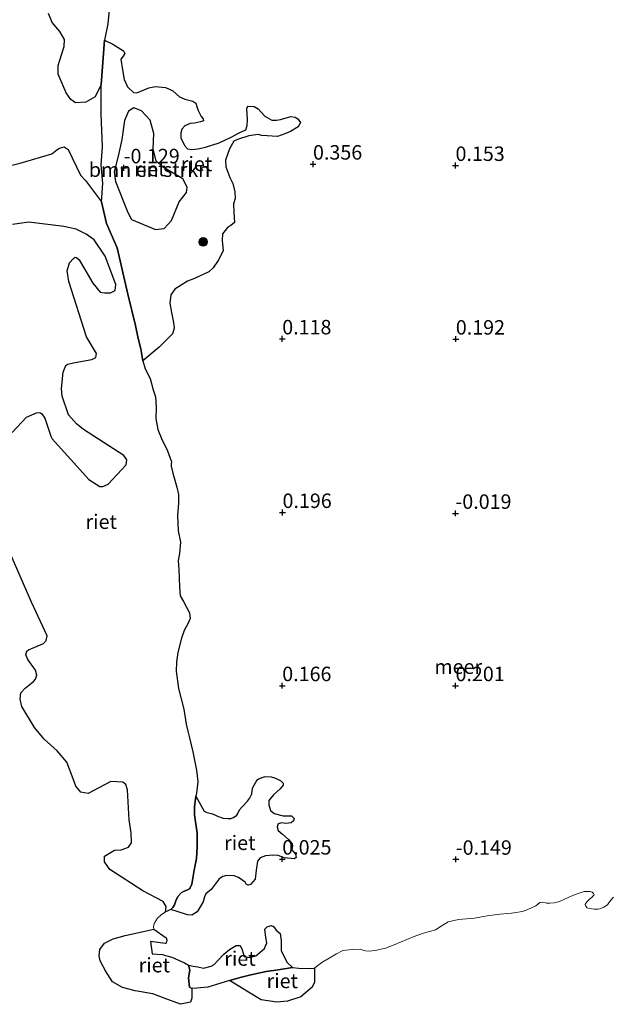
# Model space of a CAD drawing. Units: metres. Extents: x 129994 to 140005, y 481249 to 487500.
# Drawn here: x 131147 to 131249, y 483017 to 483187 of the extents above; entities that cross this region are included whole.
import ezdxf
from ezdxf.enums import TextEntityAlignment as Align

# ---------------------------------------------------------------- set-up
doc = ezdxf.new("R2010")
doc.units = ezdxf.units.M
doc.layers.get('0').update_dxf_attribs({"lineweight": 25})
for name, color, linetype, lineweight in [('B-ME-GR-BOMENSTRUIKEN-GV-B6', 93, 'Continuous', 18), ('B-ME-GR-BOOM-S-B1', 93, 'Continuous', 18), ('B-ME-OB-WATERLIJN-L-B1', 133, 'OB-WATERLIJN', 18), ('B-ME-OG-WATER-GV-B6', 153, 'Continuous', 18)]:
    doc.layers.add(name, color=color, linetype=linetype, lineweight=lineweight)
doc.layers.add('B-ME-GW-HOOGTEPUNT-S-B1', color=10, linetype='Continuous')
doc.layers.add('B-ME-IE-RIET-GV-B6', color=10, linetype='Continuous')
doc.styles.add('NLCS-ISO', font='NLCS-ISO.TTF')
doc.linetypes.add('OB-WATERLIJN', pattern='A,10,[32,NLCS.SHX,S=2,R=0,X=0,Y=0],-12', length=22)

# ---------------------------------------------------------------- blocks, each defined once
blk = doc.blocks.new('hoogtepunt')
for p, q in [((-0.5, 0), (0.5, 0)), ((0, 0.5), (0, -0.5))]:
    blk.add_line(p, q)
blk = doc.blocks.new('boom')
h = blk.add_hatch(color=256)
edge = h.paths.add_edge_path()
edge.add_arc((0, 0), 0.75, 0, 360)
blk.add_circle((0, 0), 0.75)

msp = doc.modelspace()

# ---------------------------------------------------------------- linework, layer by layer
at = {"layer": 'B-ME-GR-BOMENSTRUIKEN-GV-B6'}
for points in [[(131249.7584, 483035.245, -0.25), (131249.0611, 483034.395, -0.25), (131248.6761, 483033.8676, -0.25), (131248.092, 483033.4673, -0.25), (131247.3674, 483033.1953, -0.25), (131247.0168, 483033.1533, -0.25), (131246.4076, 483033.1605, -0.25), (131245.5705, 483033.2648, -0.25), (131245.2008, 483033.3896, -0.25), (131244.9238, 483033.6824, -0.25), (131244.823, 483033.9256, -0.25), (131245.0955, 483034.4282, -0.25), (131245.5997, 483034.8699, -0.25), (131246.0245, 483035.2173, -0.25), (131246.0664, 483035.2678, -0.25), (131246.3718, 483035.5948, -0.25), (131246.3009, 483035.8623, -0.25), (131246.0295, 483036.1033, -0.25), (131245.7247, 483036.2012, -0.25), (131244.6831, 483036.1896, -0.25), (131243.1104, 483035.6714, -0.25), (131241.8744, 483035.1508, -0.25), (131240.365, 483034.4519, -0.25), (131239.4419, 483034.2246, -0.25), (131238.7251, 483034.1844, -0.25), (131238.3921, 483034.1699, -0.25), (131238.1409, 483034.1852, -0.25), (131237.9685, 483034.218, -0.25), (131237.4689, 483034.3436, -0.25), (131236.9858, 483034.3137, -0.25), (131236.2665, 483033.7243, -0.25), (131234.8947, 483033.0971, -0.25), (131234.0066, 483032.7491, -0.25), (131232.0591, 483032.452, -0.25), (131230.1094, 483032.265, -0.25), (131227.8721, 483031.9777, -0.25), (131225.6761, 483031.6037, -0.25), (131222.8891, 483031.3351, -0.25), (131221.1086, 483030.9495, -0.25), (131219.8899, 483030.2234, -0.25), (131218.9463, 483029.5874, -0.25), (131216.8538, 483028.9781, -0.25), (131215.0542, 483028.345, -0.25), (131213.9625, 483027.9123, -0.25), (131211.7501, 483026.9447, -0.25), (131210.2755, 483026.3759, -0.25), (131208.7848, 483026.0469, -0.25), (131207.4678, 483025.8668, -0.25), (131206.8227, 483025.9162, -0.25), (131206.4323, 483026.0143, -0.25), (131205.9336, 483026.2361, -0.25), (131204.491, 483026.1905, -0.25), (131202.9021, 483025.9726, -0.25), (131201.7727, 483025.4431, -0.25), (131200.4891, 483024.6436, -0.25), (131199.4316, 483024.0563, -0.25), (131198.5943, 483023.4733, -0.25), (131197.9852, 483022.9596, -0.25), (131197.2743, 483022.8666, -0.25), (131195.2773, 483022.9571, -0.25), (131194.1622, 483023.0645, -0.25), (131193.191, 483023.9946, 0.101), (131192.22, 483025.9967, 0.5008), (131192.172, 483027.7254, 0.6607), (131192.0045, 483028.9416, 0.7806), (131191.3535, 483029.5296, 0.6207), (131190.8822, 483030.1249, 0.529), (131190.4602, 483030.3438, 0.5056), (131189.7767, 483030.1102, 0.5056), (131189.34, 483029.6832, 0.5056), (131189.5597, 483028.2198, 0.3652), (131189.7213, 483027.3158, 0.3886), (131189.3293, 483026.3265, 0.2716), (131188.509, 483025.6183, 0.2014), (131187.8053, 483025.0555, 0.1312), (131186.6905, 483024.7916, 0.1312), (131185.7787, 483024.925, 0.2248), (131185.4207, 483026.0828, 0.2716), (131185.0954, 483026.8312, 0.2014), (131184.3792, 483026.8447, 0.1546), (131183.2237, 483026.1836, 0.1312), (131182.2824, 483025.3501, 0.1546), (131181.2103, 483024.2411, 0.1546), (131180.5861, 483023.5402, -0.0092), (131180.0597, 483023.2985, 0.0376), (131178.723, 483022.951, 0.178), (131177.7426, 483023.14, 0.178), (131176.9681, 483023.2572, 0.023), (131176.1437, 483023.4256, -0.25), (131175.4471, 483023.8815, -0.25), (131173.2758, 483024.8197, -0.25), (131172.1453, 483025.14, -0.25), (131171.6567, 483025.2731, -0.25), (131169.8653, 483025.4139, -0.25), (131169.5438, 483027.5448, -0.25), (131172.1103, 483027.2038, -0.25), (131172.2841, 483027.2676, -0.25), (131172.4105, 483027.787, -0.25), (131172.2819, 483028.1992, -0.25), (131170.1601, 483029.6793, -0.25), (131170.0775, 483030.0885, -0.25), (131170.1918, 483030.6636, -0.25), (131170.7988, 483031.592, -0.25), (131171.4132, 483032.1595, -0.25), (131172.1838, 483032.6639, -0.25), (131173.0678, 483033.0635, -0.25), (131174.3516, 483032.698, -0.0647), (131175.9809, 483032.1459, -0.0647), (131176.7575, 483032.0916, -0.1096), (131177.6673, 483032.6687, -0.1096), (131178.7119, 483034.3985, -0.0423), (131178.9122, 483035.2813, -0.0423), (131179.1503, 483035.773, -0.0199), (131180.0968, 483036.5543, -0.0199), (131181.4388, 483038.4098, 0.0474), (131182.1133, 483038.7935, 0.0922), (131182.713, 483038.9918, 0.1595), (131184.054, 483038.9251, 0.2941), (131184.7893, 483038.625, 0.2941), (131185.985, 483037.7957, 0.3165), (131186.145, 483037.4651, 0.3165), (131186.4757, 483037.3138, 0.3165), (131186.8915, 483037.4246, 0.3165), (131187.6772, 483038.3537, 0.3165), (131187.8796, 483039.8798, 0.3165), (131188.1258, 483041.4223, 0.3165), (131188.5681, 483042.0329, 0.2492), (131189.4633, 483042.397, 0.2044), (131190.734, 483042.4977, 0.1147), (131191.7042, 483042.4247, 0.1147), (131192.7275, 483042.0452, 0.025), (131194.5256, 483041.8682, 0.0698), (131194.7668, 483042.0967, 0.1595), (131194.6703, 483042.6644, 0.1595), (131194.023, 483043.4304, 0.2492), (131194.1644, 483044.1176, 0.1819), (131194.1208, 483044.4736, 0.1819), (131193.4732, 483045.1785, 0.1819), (131192.4264, 483046.1011, 0.2044), (131191.6733, 483046.7628, 0.2941), (131191.5138, 483047.371, 0.2941), (131191.7033, 483047.8995, 0.2716), (131192.2499, 483048.0929, 0.2716), (131193.0009, 483047.9384, 0.2044), (131193.9482, 483048.0634, 0.1595), (131194.31, 483048.4535, 0.1595), (131194.4242, 483048.8303, 0.1595), (131194.0102, 483049.3018, 0.2492), (131192.5305, 483049.291, 0.2941), (131191.0037, 483049.6827, 0.1595), (131190.3259, 483050.1848, 0.1371), (131190.0598, 483051.1894, 0.1371), (131190.0896, 483051.9538, 0.1371), (131190.8656, 483052.9281, 0.1371), (131192.0242, 483053.979, 0.2044), (131192.5662, 483054.5978, 0.2044), (131192.5253, 483054.9408, 0.2044), (131192.1591, 483055.3483, 0.2044), (131191.2178, 483055.7863, 0.2044), (131190.4876, 483056.0104, 0.3018), (131189.4298, 483056.0902, 0.2521), (131188.2882, 483055.6816, 0.2356), (131188.0606, 483055.532, 0.1858), (131187.596, 483054.7256, 0.1693), (131187.2274, 483054.0751, 0.1858), (131187.1388, 483053.0804, 0.2024), (131186.7013, 483052.3098, 0.219), (131186.3754, 483051.8537, 0.2853), (131185.4679, 483050.8758, 0.2853), (131185.0058, 483050.31, 0.2853), (131184.7153, 483049.6915, 0.2853), (131184.5005, 483049.4146, 0.2853), (131183.9611, 483048.9971, 0.2853), (131183.4642, 483048.8439, 0.2853), (131183.04, 483048.8165, 0.3018), (131182.0717, 483048.8758, 0.1858), (131181.6707, 483049.0636, 0.2521), (131181.3016, 483049.1734, 0.2853), (131180.816, 483049.4278, 0.3184), (131180.1132, 483049.715, 0.335), (131179.3499, 483049.8439, 0.2521), (131178.8686, 483050.1243, 0.2687), (131177.4264, 483052.6864, -0.25), (131177.5252, 483053.2168, -0.25), (131177.7754, 483055.2424, -0.25), (131177.5197, 483057.2006, -0.25), (131176.9246, 483060.3647, -0.25), (131176.3337, 483062.8045, -0.25), (131176.0238, 483063.9146, -0.25), (131175.7704, 483065.1565, -0.25), (131175.37, 483067.7401, -0.25), (131174.4277, 483071.3236, -0.25), (131174.0119, 483074.3306, -0.25), (131174.0695, 483075.9474, -0.25), (131174.3042, 483077.5344, -0.25), (131174.9336, 483080.0522, -0.25), (131175.4221, 483081.3361, -0.25), (131176.1085, 483082.6119, -0.25), (131176.4331, 483083.4334, -0.25), (131176.3425, 483084.4377, -0.25), (131175.2763, 483086.3559, -0.25), (131174.7046, 483087.3748, -0.25), (131174.5954, 483088.8955, -0.25), (131174.4556, 483091.9284, -0.25), (131174.3899, 483093.4842, -0.25), (131174.5985, 483094.6816, -0.25), (131174.7651, 483096.6207, -0.25), (131174.3603, 483098.5976, -0.25), (131174.2415, 483101.2596, -0.25), (131174.4144, 483103.4049, -0.25), (131174.4433, 483104.8789, -0.25), (131174.1241, 483106.1491, -0.25), (131173.4535, 483108.563, -0.25), (131173.1775, 483109.7914, -0.25), (131173.1377, 483110.2094, -0.25), (131173.2332, 483110.5545, -0.25), (131172.5305, 483112.4494, -0.25), (131171.4725, 483114.5656, -0.25), (131170.8553, 483116.1464, -0.25), (131170.47, 483118.0336, -0.25), (131170.5742, 483119.9848, -0.25), (131170.4443, 483121.757, -0.25), (131170.0355, 483123.0076, -0.25), (131169.5121, 483124.9416, -0.25), (131168.6727, 483126.602, -0.25), (131168.2681, 483127.9901, -0.25), (131171.0729, 483130.3547, -0.0521), (131173.4024, 483132.689, -0.0267), (131173.691, 483133.6519, -0.0267), (131173.569, 483134.6221, -0.0267), (131173.1886, 483136.3659, -0.0267), (131172.894, 483138.0019, 0.0074), (131173.0846, 483139.4264, 0.0074), (131173.7629, 483140.4301, -0.0267), (131175.9757, 483141.8117, -0.0267), (131177.2074, 483142.2827, -0.0267), (131179.6505, 483143.4196, 0.0074), (131180.4349, 483144.1208, 0.0415), (131181.2935, 483145.3619, 0.0415), (131182.1387, 483147.0616, 0.0756), (131181.9997, 483148.8041, 0.0756), (131182.0423, 483149.9874, 0.0756), (131182.9866, 483151.1209, 0.0756), (131183.5081, 483151.4308, 0.1098), (131184.1216, 483151.9489, 0.1439), (131183.9805, 483153.7014, 0.178), (131183.9492, 483155.1837, 0.2463), (131184.2441, 483156.1165, 0.2121), (131184.1726, 483157.2442, 0.2121), (131183.8482, 483158.6748, 0.2121), (131183.3209, 483159.7268, 0.2121), (131182.6398, 483161.5535, 0.178), (131182.5534, 483162.7514, 0.178), (131183.2494, 483164.6606, 0.1439), (131184.0165, 483165.9871, 0.178), (131184.6604, 483166.3125, 0.178), (131186.6124, 483166.9468, 0.1098), (131188.2053, 483167.1484, 0.1098), (131188.8691, 483166.9851, 0.1098), (131191.5465, 483166.8192, 0.1098), (131192.8247, 483167.2686, 0.1098), (131193.7892, 483167.7143, 0.1439), (131195.1318, 483168.5024, 0.1439), (131195.5459, 483169.2194, 0.1439), (131195.1038, 483169.8701, 0.1439), (131194.6195, 483170.1762, 0.1098), (131193.8475, 483170.306, 0.1098), (131192.4927, 483169.8718, 0.1439), (131192.1035, 483169.7788, 0.2121), (131191.4112, 483169.6319, 0.3145), (131190.5744, 483169.6222, 0.451), (131189.3652, 483170.3303, 0.4169), (131188.2259, 483171.5984, 0.2121), (131187.5269, 483172.0268, 0.2121), (131186.4503, 483172.0606, 0.1098), (131186.2317, 483171.6577, 0.1098), (131186.3582, 483169.7762, 0.1098), (131186.3345, 483168.7017, 0.1439), (131186.0651, 483167.9945, 0.1439), (131184.9471, 483167.4323, 0.1439), (131183.5674, 483166.7202, 0.1439), (131181.471, 483165.7386, 0.0006), (131179.0865, 483164.9979, 0.0279), (131177.7689, 483164.6848, 0.0279), (131176.729, 483164.5649, 0.0279), (131176.0066, 483164.6885, 0.0279), (131175.4639, 483165.2695, 0.0552), (131174.8111, 483166.6073, 0.0552), (131174.8254, 483167.4492, 0.0552), (131175.0141, 483168.1016, 0.0552), (131175.5208, 483168.6788, 0.0552), (131176.4609, 483169.0711, 0.0552), (131177.2084, 483169.1458, 0.0552), (131178.2198, 483169.3604, 0.0552), (131178.7583, 483169.5501, -0.054), (131178.6724, 483169.8758, -0.054), (131178.3294, 483170.3064, -0.054), (131177.8043, 483171.3189, -0.0267), (131177.6177, 483172.0007, -0.1086), (131177.4228, 483172.5634, -0.1086), (131176.9215, 483172.91, -0.0813), (131175.5285, 483173.2687, -0.0813), (131174.5803, 483173.7051, 0.0825), (131173.4385, 483174.7378, 0.0006), (131172.9851, 483174.9772, 0.0006), (131172.1606, 483175.3055, 0.0006), (131170.4669, 483175.4998, 0.0006), (131169.2582, 483175.2267, -0.0267), (131167.9177, 483174.6655, 0.0552), (131167.1922, 483174.369, 0.1098), (131166.6313, 483174.4429, 0.1098), (131165.5627, 483175.4073, 0.1371), (131164.9974, 483176.6882, 0.1371), (131164.7286, 483178.3507, 0.1371), (131164.4269, 483180.2076, 0.0825), (131164.8458, 483180.7243, 0.0552), (131165.1155, 483181.1925, 0.0552), (131164.8917, 483181.6148, 0.0552), (131163.0652, 483182.7825, 0.2122), (131161.6202, 483183.5118, -0.25), (131162.1948, 483186.3191, -0.25), (131162.4246, 483188.6955, -0.25)], [(131174.5482, 483155.5, -0.129), (131173.1984, 483152.2606, -0.129), (131171.9138, 483150.8976, -0.129), (131170.4669, 483150.7084, -0.129), (131166.2608, 483152.4865, -0.129), (131165.6227, 483153.6832, -0.129), (131163.5405, 483159.0593, -0.129), (131163.2595, 483160.7345, -0.129), (131163.9583, 483163.3982, -0.129), (131164.5815, 483166.3309, -0.129), (131165.0666, 483169.5937, -0.129), (131165.7467, 483171.2064, -0.129), (131166.661, 483171.803, -0.129), (131168.031, 483171.2449, -0.129), (131169.5271, 483169.6539, -0.129), (131170.1743, 483167.3625, -0.129), (131170.054, 483164.6294, -0.129), (131170.5718, 483162.6265, -0.129), (131171.6613, 483161.5504, -0.129), (131175.1553, 483159.4787, -0.129), (131175.9123, 483158.0718, -0.129), (131175.8341, 483157.1258, -0.129), (131174.5482, 483155.5, -0.129)]]:
    msp.add_polyline3d(points, dxfattribs=at)
at = {"layer": 'B-ME-IE-RIET-GV-B6'}
for points in [[(131162.4246, 483188.6955, -0.25), (131162.1948, 483186.3191, -0.25), (131161.6202, 483183.5118, -0.25), (131161.0539, 483175.8054, -0.25)], [(131161.0539, 483175.8054, -0.25), (131159.9705, 483173.6952, -0.25), (131158.349, 483172.7684, -0.25), (131156.5944, 483172.6286, -0.25), (131155.7578, 483173.2498, -0.25), (131154.9587, 483174.4019, -0.25), (131153.609, 483177.6144, -0.25), (131153.5991, 483179.1327, -0.25), (131154.1346, 483180.9463, -0.25), (131154.6502, 483182.3722, -0.25), (131154.6579, 483183.6009, -0.25), (131153.8521, 483184.9894, -0.25), (131152.5611, 483186.5561, -0.25), (131151.9154, 483188.0935, -0.25)], [(131168.2681, 483127.9901, -0.25), (131167.8827, 483130.0736, -0.25), (131167.4266, 483131.8942, -0.25), (131166.9551, 483134.1382, -0.25), (131165.6743, 483139.5508, -0.25), (131163.773, 483147.5759, -0.25), (131161.961, 483151.786, -0.25), (131161.0605, 483155.527, -0.25), (131161.3065, 483158.6991, -0.25), (131161.0474, 483161.9351, -0.25), (131161.2406, 483165.0533, -0.25), (131161.0391, 483170.7377, -0.25), (131161.0539, 483175.8054, -0.25), (131161.6202, 483183.5118, -0.25), (131163.0652, 483182.7825, 0.2122), (131164.8917, 483181.6148, 0.0552), (131165.1155, 483181.1925, 0.0552), (131164.8458, 483180.7243, 0.0552), (131164.4269, 483180.2076, 0.0825), (131164.7286, 483178.3507, 0.1371), (131164.9974, 483176.6882, 0.1371), (131165.5627, 483175.4073, 0.1371), (131166.6313, 483174.4429, 0.1098), (131167.1922, 483174.369, 0.1098), (131167.9177, 483174.6655, 0.0552), (131169.2582, 483175.2267, -0.0267), (131170.4669, 483175.4998, 0.0006), (131172.1606, 483175.3055, 0.0006), (131172.9851, 483174.9772, 0.0006), (131173.4385, 483174.7378, 0.0006), (131174.5803, 483173.7051, 0.0825), (131175.5285, 483173.2687, -0.0813), (131176.9215, 483172.91, -0.0813), (131177.4228, 483172.5634, -0.1086), (131177.6177, 483172.0007, -0.1086), (131177.8043, 483171.3189, -0.0267), (131178.3294, 483170.3064, -0.054), (131178.6724, 483169.8758, -0.054), (131178.7583, 483169.5501, -0.054), (131178.2198, 483169.3604, 0.0552), (131177.2084, 483169.1458, 0.0552), (131176.4609, 483169.0711, 0.0552), (131175.5208, 483168.6788, 0.0552), (131175.0141, 483168.1016, 0.0552), (131174.8254, 483167.4492, 0.0552), (131174.8111, 483166.6073, 0.0552), (131175.4639, 483165.2695, 0.0552), (131176.0066, 483164.6885, 0.0279), (131176.729, 483164.5649, 0.0279), (131177.7689, 483164.6848, 0.0279), (131179.0865, 483164.9979, 0.0279), (131181.471, 483165.7386, 0.0006), (131183.5674, 483166.7202, 0.1439), (131184.9471, 483167.4323, 0.1439), (131186.0651, 483167.9945, 0.1439), (131186.3345, 483168.7017, 0.1439), (131186.3582, 483169.7762, 0.1098), (131186.2317, 483171.6577, 0.1098), (131186.4503, 483172.0606, 0.1098), (131187.5269, 483172.0268, 0.2121), (131188.2259, 483171.5984, 0.2121), (131189.3652, 483170.3303, 0.4169), (131190.5744, 483169.6222, 0.451), (131191.4112, 483169.6319, 0.3145), (131192.1035, 483169.7788, 0.2121), (131192.4927, 483169.8718, 0.1439), (131193.8475, 483170.306, 0.1098), (131194.6195, 483170.1762, 0.1098), (131195.1038, 483169.8701, 0.1439), (131195.5459, 483169.2194, 0.1439), (131195.1318, 483168.5024, 0.1439), (131193.7892, 483167.7143, 0.1439), (131192.8247, 483167.2686, 0.1098), (131191.5465, 483166.8192, 0.1098), (131188.8691, 483166.9851, 0.1098), (131188.2053, 483167.1484, 0.1098), (131186.6124, 483166.9468, 0.1098), (131184.6604, 483166.3125, 0.178), (131184.0165, 483165.9871, 0.178), (131183.2494, 483164.6606, 0.1439), (131182.5534, 483162.7514, 0.178), (131182.6398, 483161.5535, 0.178), (131183.3209, 483159.7268, 0.2121), (131183.8482, 483158.6748, 0.2121), (131184.1726, 483157.2442, 0.2121), (131184.2441, 483156.1165, 0.2121), (131183.9492, 483155.1837, 0.2463), (131183.9805, 483153.7014, 0.178), (131184.1216, 483151.9489, 0.1439), (131183.5081, 483151.4308, 0.1098), (131182.9866, 483151.1209, 0.0756), (131182.0423, 483149.9874, 0.0756), (131181.9997, 483148.8041, 0.0756), (131182.1387, 483147.0616, 0.0756), (131181.2935, 483145.3619, 0.0415), (131180.4349, 483144.1208, 0.0415), (131179.6505, 483143.4196, 0.0074), (131177.2074, 483142.2827, -0.0267), (131175.9757, 483141.8117, -0.0267), (131173.7629, 483140.4301, -0.0267), (131173.0846, 483139.4264, 0.0074), (131172.894, 483138.0019, 0.0074), (131173.1886, 483136.3659, -0.0267), (131173.569, 483134.6221, -0.0267), (131173.691, 483133.6519, -0.0267), (131173.4024, 483132.689, -0.0267), (131171.0729, 483130.3547, -0.0521), (131168.2681, 483127.9901, -0.25)], [(131175.9123, 483158.0718, -0.129), (131175.1553, 483159.4787, -0.129), (131171.6613, 483161.5504, -0.129), (131170.5718, 483162.6265, -0.129), (131170.054, 483164.6294, -0.129), (131170.1743, 483167.3625, -0.129), (131169.5271, 483169.6539, -0.129), (131168.031, 483171.2449, -0.129), (131166.661, 483171.803, -0.129), (131165.7467, 483171.2064, -0.129), (131165.0666, 483169.5937, -0.129), (131164.5815, 483166.3309, -0.129), (131163.9583, 483163.3982, -0.129), (131163.2595, 483160.7345, -0.129), (131163.5405, 483159.0593, -0.129), (131165.6227, 483153.6832, -0.129), (131166.2608, 483152.4865, -0.129), (131170.4669, 483150.7084, -0.129), (131171.9138, 483150.8976, -0.129), (131173.1984, 483152.2606, -0.129), (131174.5482, 483155.5, -0.129), (131175.8341, 483157.1258, -0.129), (131175.9123, 483158.0718, -0.129)], [(131144.8939, 483161.6866, -0.25), (131146.995, 483162.2059, -0.25), (131152.5019, 483163.8271, -0.25), (131153.367, 483164.4892, -0.25), (131153.8445, 483164.8197, -0.25), (131154.6105, 483165.038, -0.25), (131155.3289, 483164.5765, -0.25), (131157.4534, 483160.1164, -0.25), (131158.337, 483159.2274, -0.25), (131161.0605, 483155.527, -0.25), (131161.961, 483151.786, -0.25), (131163.773, 483147.5759, -0.25), (131165.6743, 483139.5508, -0.25), (131166.9551, 483134.1382, -0.25), (131167.4266, 483131.8942, -0.25), (131167.8827, 483130.0736, -0.25), (131168.2681, 483127.9901, -0.25)], [(131145.6472, 483115.6181, -0.25), (131148.1132, 483118.2455, -0.25), (131149.8628, 483119.0075, -0.25), (131150.4186, 483119.0564, -0.25), (131150.7658, 483118.8334, -0.25), (131151.2538, 483118.1055, -0.25), (131152.3429, 483114.9956, -0.25), (131152.5722, 483114.51, -0.25), (131158.9172, 483107.4569, -0.25), (131160.8102, 483106.2831, -0.25), (131161.3241, 483106.2405, -0.25), (131162.2645, 483106.6513, -0.25), (131165.348, 483109.9899, -0.25), (131165.4807, 483110.8942, -0.25), (131164.9448, 483111.6529, -0.25), (131157.9568, 483116.1251, -0.25), (131156.7384, 483117.0854, -0.25), (131155.3656, 483118.6608, -0.25), (131154.2641, 483121.9225, -0.25), (131154.1594, 483123.2076, -0.25), (131154.4389, 483126.0388, -0.25), (131154.9123, 483127.2232, -0.25), (131155.1757, 483127.4134, -0.25), (131156.5065, 483127.734, -0.25), (131159.4306, 483128.2574, -0.25), (131160.1273, 483128.6047, -0.25), (131160.1947, 483129.2888, -0.25), (131158.476, 483132.1689, -0.25), (131155.4063, 483141.727, -0.25), (131155.1317, 483143.6033, -0.25), (131155.5609, 483144.9429, -0.25), (131156.2267, 483145.716, -0.25), (131156.5029, 483145.9615, -0.25), (131156.7406, 483145.9103, -0.25), (131157.2114, 483145.4979, -0.25), (131159.5615, 483141.4679, -0.25), (131160.8809, 483139.9015, -0.25), (131161.6355, 483139.7465, -0.25), (131162.6278, 483139.7772, -0.25), (131163.4614, 483140.2058, -0.25), (131163.588, 483141.2324, -0.25), (131161.7131, 483146.1073, -0.25), (131159.8435, 483148.9236, -0.25), (131158.4528, 483149.9185, -0.25), (131156.7309, 483150.7794, -0.25), (131154.5795, 483151.2481, -0.25), (131148.5173, 483151.988, -0.25), (131145.6954, 483151.6104, -0.25)], [(131168.2681, 483127.9901, -0.25), (131168.6727, 483126.602, -0.25), (131169.5121, 483124.9416, -0.25), (131170.0355, 483123.0076, -0.25), (131170.4443, 483121.757, -0.25), (131170.5742, 483119.9848, -0.25), (131170.47, 483118.0336, -0.25), (131170.8553, 483116.1464, -0.25), (131171.4725, 483114.5656, -0.25), (131172.5305, 483112.4494, -0.25), (131173.2332, 483110.5545, -0.25), (131173.1377, 483110.2094, -0.25), (131173.1775, 483109.7914, -0.25), (131173.4535, 483108.563, -0.25), (131174.1241, 483106.1491, -0.25), (131174.4433, 483104.8789, -0.25), (131174.4144, 483103.4049, -0.25), (131174.2415, 483101.2596, -0.25), (131174.3603, 483098.5976, -0.25), (131174.7651, 483096.6207, -0.25), (131174.5985, 483094.6816, -0.25), (131174.3899, 483093.4842, -0.25), (131174.4556, 483091.9284, -0.25), (131174.5954, 483088.8955, -0.25), (131174.7046, 483087.3748, -0.25), (131175.2763, 483086.3559, -0.25), (131176.3425, 483084.4377, -0.25), (131176.4331, 483083.4334, -0.25), (131176.1085, 483082.6119, -0.25), (131175.4221, 483081.3361, -0.25), (131174.9336, 483080.0522, -0.25), (131174.3042, 483077.5344, -0.25), (131174.0695, 483075.9474, -0.25), (131174.0119, 483074.3306, -0.25), (131174.4277, 483071.3236, -0.25), (131175.37, 483067.7401, -0.25), (131175.7704, 483065.1565, -0.25), (131176.0238, 483063.9146, -0.25), (131176.3337, 483062.8045, -0.25), (131176.9246, 483060.3647, -0.25), (131177.5197, 483057.2006, -0.25), (131177.7754, 483055.2424, -0.25), (131177.5252, 483053.2168, -0.25), (131177.4264, 483052.6864, -0.25), (131177.183, 483050.8299, -0.25), (131177.1998, 483049.4597, -0.25), (131177.6464, 483046.2717, -0.25), (131177.6535, 483043.9267, -0.25), (131177.513, 483041.9029, -0.25), (131177.1388, 483039.9053, -0.25), (131176.7152, 483037.4503, -0.25), (131176.4636, 483036.8518, -0.25), (131176.3043, 483036.6617, -0.25), (131175.9846, 483036.495, -0.25), (131175.3069, 483036.218, -0.25), (131174.9026, 483035.994, -0.25), (131174.2968, 483035.3572, -0.25), (131173.9375, 483034.5993, -0.25), (131173.7224, 483033.8922, -0.25), (131173.4439, 483033.4173, -0.25), (131173.0678, 483033.0635, -0.25), (131172.1838, 483032.6639, -0.25), (131172.2763, 483033.6109, -0.25), (131171.7429, 483034.4525, -0.25), (131168.2233, 483036.3329, -0.25), (131162.5382, 483039.9767, -0.25), (131161.6327, 483041.3449, -0.25), (131161.5965, 483042.3153, -0.25), (131163.3648, 483043.3698, -0.25), (131164.5153, 483043.3834, -0.25), (131165.7759, 483043.8844, -0.25), (131166.2691, 483044.5994, -0.25), (131166.2134, 483046.3689, -0.25), (131165.8856, 483048.5838, -0.25), (131165.5642, 483053.7969, -0.25), (131165.2779, 483054.7336, -0.25), (131164.7686, 483055.0861, -0.25), (131162.704, 483055.203, -0.25), (131160.642, 483054.1259, -0.25), (131158.7889, 483053.1766, -0.25), (131157.5063, 483053.3917, -0.25), (131156.6398, 483054.4388, -0.25), (131156.2063, 483055.673, -0.25), (131155.1088, 483058.5853, -0.25), (131153.434, 483060.507, -0.25), (131151.1649, 483062.5567, -0.25), (131149.4589, 483064.5745, -0.25), (131147.3167, 483068.2172, -0.25), (131146.9991, 483069.4868, -0.25), (131147.1381, 483070.5984, -0.25), (131147.8967, 483071.3712, -0.25), (131149.3195, 483072.5461, -0.25), (131149.688, 483072.9352, -0.25), (131149.8874, 483073.6274, -0.25), (131149.6836, 483074.4687, -0.25), (131148.3556, 483076.3114, -0.25), (131147.9945, 483077.1184, -0.25), (131148.1337, 483077.7564, -0.25), (131148.4393, 483078.0083, -0.25), (131151.0417, 483079.1104, -0.25), (131151.5011, 483079.6018, -0.25), (131151.6565, 483080.4492, -0.25), (131148.9604, 483086.2575, -0.25), (131145.2121, 483094.8646, -0.25)], [(131173.0678, 483033.0635, -0.25), (131173.4439, 483033.4173, -0.25), (131173.7224, 483033.8922, -0.25), (131173.9375, 483034.5993, -0.25), (131174.2968, 483035.3572, -0.25), (131174.9026, 483035.994, -0.25), (131175.3069, 483036.218, -0.25), (131175.9846, 483036.495, -0.25), (131176.3043, 483036.6617, -0.25), (131176.4636, 483036.8518, -0.25), (131176.7152, 483037.4503, -0.25), (131177.1388, 483039.9053, -0.25), (131177.513, 483041.9029, -0.25), (131177.6535, 483043.9267, -0.25), (131177.6464, 483046.2717, -0.25), (131177.1998, 483049.4597, -0.25), (131177.183, 483050.8299, -0.25), (131177.4264, 483052.6864, -0.25), (131178.8686, 483050.1243, 0.2687), (131179.3499, 483049.8439, 0.2521), (131180.1132, 483049.715, 0.335), (131180.816, 483049.4278, 0.3184), (131181.3016, 483049.1734, 0.2853), (131181.6707, 483049.0636, 0.2521), (131182.0717, 483048.8758, 0.1858), (131183.04, 483048.8165, 0.3018), (131183.4642, 483048.8439, 0.2853), (131183.9611, 483048.9971, 0.2853), (131184.5005, 483049.4146, 0.2853), (131184.7153, 483049.6915, 0.2853), (131185.0058, 483050.31, 0.2853), (131185.4679, 483050.8758, 0.2853), (131186.3754, 483051.8537, 0.2853), (131186.7013, 483052.3098, 0.219), (131187.1388, 483053.0804, 0.2024), (131187.2274, 483054.0751, 0.1858), (131187.596, 483054.7256, 0.1693), (131188.0606, 483055.532, 0.1858), (131188.2882, 483055.6816, 0.2356), (131189.4298, 483056.0902, 0.2521), (131190.4876, 483056.0104, 0.3018), (131191.2178, 483055.7863, 0.2044), (131192.1591, 483055.3483, 0.2044), (131192.5253, 483054.9408, 0.2044), (131192.5662, 483054.5978, 0.2044), (131192.0242, 483053.979, 0.2044), (131190.8656, 483052.9281, 0.1371), (131190.0896, 483051.9538, 0.1371), (131190.0598, 483051.1894, 0.1371), (131190.3259, 483050.1848, 0.1371), (131191.0037, 483049.6827, 0.1595), (131192.5305, 483049.291, 0.2941), (131194.0102, 483049.3018, 0.2492), (131194.4242, 483048.8303, 0.1595), (131194.31, 483048.4535, 0.1595), (131193.9482, 483048.0634, 0.1595), (131193.0009, 483047.9384, 0.2044), (131192.2499, 483048.0929, 0.2716), (131191.7033, 483047.8995, 0.2716), (131191.5138, 483047.371, 0.2941), (131191.6733, 483046.7628, 0.2941), (131192.4264, 483046.1011, 0.2044), (131193.4732, 483045.1785, 0.1819), (131194.1208, 483044.4736, 0.1819), (131194.1644, 483044.1176, 0.1819), (131194.023, 483043.4304, 0.2492), (131194.6703, 483042.6644, 0.1595), (131194.7668, 483042.0967, 0.1595), (131194.5256, 483041.8682, 0.0698), (131192.7275, 483042.0452, 0.025), (131191.7042, 483042.4247, 0.1147), (131190.734, 483042.4977, 0.1147), (131189.4633, 483042.397, 0.2044), (131188.5681, 483042.0329, 0.2492), (131188.1258, 483041.4223, 0.3165), (131187.8796, 483039.8798, 0.3165), (131187.6772, 483038.3537, 0.3165), (131186.8915, 483037.4246, 0.3165), (131186.4757, 483037.3138, 0.3165), (131186.145, 483037.4651, 0.3165), (131185.985, 483037.7957, 0.3165), (131184.7893, 483038.625, 0.2941), (131184.054, 483038.9251, 0.2941), (131182.713, 483038.9918, 0.1595), (131182.1133, 483038.7935, 0.0922), (131181.4388, 483038.4098, 0.0474), (131180.0968, 483036.5543, -0.0199), (131179.1503, 483035.773, -0.0199), (131178.9122, 483035.2813, -0.0423), (131178.7119, 483034.3985, -0.0423), (131177.6673, 483032.6687, -0.1096), (131176.7575, 483032.0916, -0.1096), (131175.9809, 483032.1459, -0.0647), (131174.3516, 483032.698, -0.0647), (131173.0678, 483033.0635, -0.25)], [(131183.2542, 483020.8028, -0.25), (131179.4825, 483019.6315, -0.25), (131177.5728, 483019.4629, -0.25), (131176.7311, 483019.4032, -0.25), (131176.2988, 483019.6386, -0.25), (131176.1431, 483021.2525, -0.25), (131176.4021, 483022.6168, -0.25), (131176.1437, 483023.4256, -0.25), (131176.9681, 483023.2572, 0.023), (131177.7426, 483023.14, 0.178), (131178.723, 483022.951, 0.178), (131180.0597, 483023.2985, 0.0376), (131180.5861, 483023.5402, -0.0092), (131181.2103, 483024.2411, 0.1546), (131182.2824, 483025.3501, 0.1546), (131183.2237, 483026.1836, 0.1312), (131184.3792, 483026.8447, 0.1546), (131185.0954, 483026.8312, 0.2014), (131185.4207, 483026.0828, 0.2716), (131185.7787, 483024.925, 0.2248), (131186.6905, 483024.7916, 0.1312), (131187.8053, 483025.0555, 0.1312), (131188.509, 483025.6183, 0.2014), (131189.3293, 483026.3265, 0.2716), (131189.7213, 483027.3158, 0.3886), (131189.5597, 483028.2198, 0.3652), (131189.34, 483029.6832, 0.5056), (131189.7767, 483030.1102, 0.5056), (131190.4602, 483030.3438, 0.5056), (131190.8822, 483030.1249, 0.529), (131191.3535, 483029.5296, 0.6207), (131192.0045, 483028.9416, 0.7806), (131192.172, 483027.7254, 0.6607), (131192.22, 483025.9967, 0.5008), (131193.191, 483023.9946, 0.101), (131194.1622, 483023.0645, -0.25), (131191.7024, 483022.6319, -0.25), (131189.5948, 483022.379, -0.25), (131186.9388, 483021.7595, -0.25), (131185.325, 483021.367, -0.25), (131183.2542, 483020.8028, -0.25)], [(131176.1437, 483023.4256, -0.25), (131176.4021, 483022.6168, -0.25), (131176.1431, 483021.2525, -0.25), (131176.2988, 483019.6386, -0.25), (131176.7311, 483019.4032, -0.25), (131176.7534, 483017.7397, -0.25), (131176.5159, 483017.0804, -0.25), (131174.7798, 483016.6818, -0.25), (131171.963, 483017.7471, -0.25), (131169.9786, 483018.4891, -0.25), (131166.9028, 483018.9935, -0.25), (131164.7158, 483019.5781, -0.25), (131162.9913, 483020.5929, -0.25), (131161.7911, 483022.4634, -0.25), (131160.8675, 483024.1984, -0.25), (131160.6748, 483025.0833, -0.25), (131160.7831, 483026.1471, -0.25), (131161.5891, 483027.27, -0.25), (131163.0886, 483027.9981, -0.25), (131165.1987, 483028.5708, -0.25), (131170.1601, 483029.6793, -0.25), (131172.2819, 483028.1992, -0.25), (131172.4105, 483027.787, -0.25), (131172.2841, 483027.2676, -0.25), (131172.1103, 483027.2038, -0.25), (131169.5438, 483027.5448, -0.25), (131169.8653, 483025.4139, -0.25), (131171.6567, 483025.2731, -0.25), (131172.1453, 483025.14, -0.25), (131173.2758, 483024.8197, -0.25), (131175.4471, 483023.8815, -0.25), (131176.1437, 483023.4256, -0.25)], [(131197.9852, 483022.9596, -0.25), (131197.9693, 483020.5257, -0.25), (131197.5737, 483019.6466, -0.25), (131195.5867, 483017.9885, -0.25), (131193.2804, 483017.2289, -0.25), (131191.4699, 483017.0304, -0.25), (131188.7584, 483017.4699, -0.25), (131186.5494, 483018.7705, -0.25), (131183.2542, 483020.8028, -0.25), (131185.325, 483021.367, -0.25), (131186.9388, 483021.7595, -0.25), (131189.5948, 483022.379, -0.25), (131191.7024, 483022.6319, -0.25), (131194.1622, 483023.0645, -0.25), (131195.2773, 483022.9571, -0.25), (131197.2743, 483022.8666, -0.25), (131197.9852, 483022.9596, -0.25)]]:
    msp.add_polyline3d(points, dxfattribs=at)
at = {"layer": 'B-ME-OB-WATERLIJN-L-B1'}
msp.add_polyline3d([(131249.7584, 483035.245, -0.25), (131249.0611, 483034.395, -0.25), (131248.6761, 483033.8676, -0.25), (131248.092, 483033.4673, -0.25), (131247.3674, 483033.1953, -0.25), (131247.0168, 483033.1533, -0.25), (131246.4076, 483033.1605, -0.25), (131245.5705, 483033.2648, -0.25), (131245.2008, 483033.3896, -0.25), (131244.9238, 483033.6824, -0.25), (131244.823, 483033.9256, -0.25), (131245.0955, 483034.4282, -0.25), (131245.5997, 483034.8699, -0.25), (131246.0245, 483035.2173, -0.25), (131246.0664, 483035.2678, -0.25), (131246.3718, 483035.5948, -0.25), (131246.3009, 483035.8623, -0.25), (131246.0295, 483036.1033, -0.25), (131245.7247, 483036.2012, -0.25), (131244.6831, 483036.1896, -0.25), (131243.1104, 483035.6714, -0.25), (131241.8744, 483035.1508, -0.25), (131240.365, 483034.4519, -0.25), (131239.4419, 483034.2246, -0.25), (131238.7251, 483034.1844, -0.25), (131238.3921, 483034.1699, -0.25), (131238.1409, 483034.1852, -0.25), (131237.9685, 483034.218, -0.25), (131237.4689, 483034.3436, -0.25), (131236.9858, 483034.3137, -0.25), (131236.2665, 483033.7243, -0.25), (131234.8947, 483033.0971, -0.25), (131234.0066, 483032.7491, -0.25), (131232.0591, 483032.452, -0.25), (131230.1094, 483032.265, -0.25), (131227.8721, 483031.9777, -0.25), (131225.6761, 483031.6037, -0.25), (131222.8891, 483031.3351, -0.25), (131221.1086, 483030.9495, -0.25), (131219.8899, 483030.2234, -0.25), (131218.9463, 483029.5874, -0.25), (131216.8538, 483028.9781, -0.25), (131215.0542, 483028.345, -0.25), (131213.9625, 483027.9123, -0.25), (131211.7501, 483026.9447, -0.25), (131210.2755, 483026.3759, -0.25), (131208.7848, 483026.0469, -0.25), (131207.4678, 483025.8668, -0.25), (131206.8227, 483025.9162, -0.25), (131206.4323, 483026.0143, -0.25), (131205.9336, 483026.2361, -0.25), (131204.491, 483026.1905, -0.25), (131202.9021, 483025.9726, -0.25), (131201.7727, 483025.4431, -0.25), (131200.4891, 483024.6436, -0.25), (131199.4316, 483024.0563, -0.25), (131198.5943, 483023.4733, -0.25), (131197.9852, 483022.9596, -0.25), (131197.2743, 483022.8666, -0.25), (131195.2773, 483022.9571, -0.25), (131194.1622, 483023.0645, -0.25), (131191.7024, 483022.6319, -0.25), (131189.5948, 483022.379, -0.25), (131186.9388, 483021.7595, -0.25), (131185.325, 483021.367, -0.25), (131183.2542, 483020.8028, -0.25), (131179.4825, 483019.6315, -0.25), (131177.5728, 483019.4629, -0.25), (131176.7311, 483019.4032, -0.25), (131176.2988, 483019.6386, -0.25), (131176.1431, 483021.2525, -0.25), (131176.4021, 483022.6168, -0.25), (131176.1437, 483023.4256, -0.25), (131175.4471, 483023.8815, -0.25), (131173.2758, 483024.8197, -0.25), (131172.1453, 483025.14, -0.25), (131171.6567, 483025.2731, -0.25), (131169.8653, 483025.4139, -0.25), (131169.5438, 483027.5448, -0.25), (131172.1103, 483027.2038, -0.25), (131172.2841, 483027.2676, -0.25), (131172.4105, 483027.787, -0.25), (131172.2819, 483028.1992, -0.25), (131170.1601, 483029.6793, -0.25), (131170.0775, 483030.0885, -0.25), (131170.1918, 483030.6636, -0.25), (131170.7988, 483031.592, -0.25), (131171.4132, 483032.1595, -0.25), (131172.1838, 483032.6639, -0.25), (131173.0678, 483033.0635, -0.25), (131173.4439, 483033.4173, -0.25), (131173.7224, 483033.8922, -0.25), (131173.9375, 483034.5993, -0.25), (131174.2968, 483035.3572, -0.25), (131174.9026, 483035.994, -0.25), (131175.3069, 483036.218, -0.25), (131175.9846, 483036.495, -0.25), (131176.3043, 483036.6617, -0.25), (131176.4636, 483036.8518, -0.25), (131176.7152, 483037.4503, -0.25), (131177.1388, 483039.9053, -0.25), (131177.513, 483041.9029, -0.25), (131177.6535, 483043.9267, -0.25), (131177.6464, 483046.2717, -0.25), (131177.1998, 483049.4597, -0.25), (131177.183, 483050.8299, -0.25), (131177.4264, 483052.6864, -0.25), (131177.5252, 483053.2168, -0.25), (131177.7754, 483055.2424, -0.25), (131177.5197, 483057.2006, -0.25), (131176.9246, 483060.3647, -0.25), (131176.3337, 483062.8045, -0.25), (131176.0238, 483063.9146, -0.25), (131175.7704, 483065.1565, -0.25), (131175.37, 483067.7401, -0.25), (131174.4277, 483071.3236, -0.25), (131174.0119, 483074.3306, -0.25), (131174.0695, 483075.9474, -0.25), (131174.3042, 483077.5344, -0.25), (131174.9336, 483080.0522, -0.25), (131175.4221, 483081.3361, -0.25), (131176.1085, 483082.6119, -0.25), (131176.4331, 483083.4334, -0.25), (131176.3425, 483084.4377, -0.25), (131175.2763, 483086.3559, -0.25), (131174.7046, 483087.3748, -0.25), (131174.5954, 483088.8955, -0.25), (131174.4556, 483091.9284, -0.25), (131174.3899, 483093.4842, -0.25), (131174.5985, 483094.6816, -0.25), (131174.7651, 483096.6207, -0.25), (131174.3603, 483098.5976, -0.25), (131174.2415, 483101.2596, -0.25), (131174.4144, 483103.4049, -0.25), (131174.4433, 483104.8789, -0.25), (131174.1241, 483106.1491, -0.25), (131173.4535, 483108.563, -0.25), (131173.1775, 483109.7914, -0.25), (131173.1377, 483110.2094, -0.25), (131173.2332, 483110.5545, -0.25), (131172.5305, 483112.4494, -0.25), (131171.4725, 483114.5656, -0.25), (131170.8553, 483116.1464, -0.25), (131170.47, 483118.0336, -0.25), (131170.5742, 483119.9848, -0.25), (131170.4443, 483121.757, -0.25), (131170.0355, 483123.0076, -0.25), (131169.5121, 483124.9416, -0.25), (131168.6727, 483126.602, -0.25), (131168.2681, 483127.9901, -0.25), (131167.8827, 483130.0736, -0.25), (131167.4266, 483131.8942, -0.25), (131166.9551, 483134.1382, -0.25), (131165.6743, 483139.5508, -0.25), (131163.773, 483147.5759, -0.25), (131161.961, 483151.786, -0.25), (131161.0605, 483155.527, -0.25), (131161.3065, 483158.6991, -0.25), (131161.0474, 483161.9351, -0.25), (131161.2406, 483165.0533, -0.25), (131161.0391, 483170.7377, -0.25), (131161.0539, 483175.8054, -0.25), (131161.6202, 483183.5118, -0.25), (131162.1948, 483186.3191, -0.25), (131162.4246, 483188.6955, -0.25)], dxfattribs=at)
at = {"layer": 'B-ME-OG-WATER-GV-B6'}
for points in [[(131151.9154, 483188.0935, -0.25), (131152.5611, 483186.5561, -0.25), (131153.8521, 483184.9894, -0.25), (131154.6579, 483183.6009, -0.25), (131154.6502, 483182.3722, -0.25), (131154.1346, 483180.9463, -0.25), (131153.5991, 483179.1327, -0.25), (131153.609, 483177.6144, -0.25), (131154.9587, 483174.4019, -0.25), (131155.7578, 483173.2498, -0.25), (131156.5944, 483172.6286, -0.25), (131158.349, 483172.7684, -0.25), (131159.9705, 483173.6952, -0.25), (131161.0539, 483175.8054, -0.25), (131161.0391, 483170.7377, -0.25), (131161.2406, 483165.0533, -0.25), (131161.0474, 483161.9351, -0.25), (131161.3065, 483158.6991, -0.25), (131161.0605, 483155.527, -0.25), (131158.337, 483159.2274, -0.25), (131157.4534, 483160.1164, -0.25), (131155.3289, 483164.5765, -0.25), (131154.6105, 483165.038, -0.25), (131153.8445, 483164.8197, -0.25), (131153.367, 483164.4892, -0.25), (131152.5019, 483163.8271, -0.25), (131146.995, 483162.2059, -0.25), (131144.8939, 483161.6866, -0.25)], [(131145.6954, 483151.6104, -0.25), (131148.5173, 483151.988, -0.25), (131154.5795, 483151.2481, -0.25), (131156.7309, 483150.7794, -0.25), (131158.4528, 483149.9185, -0.25), (131159.8435, 483148.9236, -0.25), (131161.7131, 483146.1073, -0.25), (131163.588, 483141.2324, -0.25), (131163.4614, 483140.2058, -0.25), (131162.6278, 483139.7772, -0.25), (131161.6355, 483139.7465, -0.25), (131160.8809, 483139.9015, -0.25), (131159.5615, 483141.4679, -0.25), (131157.2114, 483145.4979, -0.25), (131156.7406, 483145.9103, -0.25), (131156.5029, 483145.9615, -0.25), (131156.2267, 483145.716, -0.25), (131155.5609, 483144.9429, -0.25), (131155.1317, 483143.6033, -0.25), (131155.4063, 483141.727, -0.25), (131158.476, 483132.1689, -0.25), (131160.1947, 483129.2888, -0.25), (131160.1273, 483128.6047, -0.25), (131159.4306, 483128.2574, -0.25), (131156.5065, 483127.734, -0.25), (131155.1757, 483127.4134, -0.25), (131154.9123, 483127.2232, -0.25), (131154.4389, 483126.0388, -0.25), (131154.1594, 483123.2076, -0.25), (131154.2641, 483121.9225, -0.25), (131155.3656, 483118.6608, -0.25), (131156.7384, 483117.0854, -0.25), (131157.9568, 483116.1251, -0.25), (131164.9448, 483111.6529, -0.25), (131165.4807, 483110.8942, -0.25), (131165.348, 483109.9899, -0.25), (131162.2645, 483106.6513, -0.25), (131161.3241, 483106.2405, -0.25), (131160.8102, 483106.2831, -0.25), (131158.9172, 483107.4569, -0.25), (131152.5722, 483114.51, -0.25), (131152.3429, 483114.9956, -0.25), (131151.2538, 483118.1055, -0.25), (131150.7658, 483118.8334, -0.25), (131150.4186, 483119.0564, -0.25), (131149.8628, 483119.0075, -0.25), (131148.1132, 483118.2455, -0.25), (131145.6472, 483115.6181, -0.25)], [(131145.2121, 483094.8646, -0.25), (131148.9604, 483086.2575, -0.25), (131151.6565, 483080.4492, -0.25), (131151.5011, 483079.6018, -0.25), (131151.0417, 483079.1104, -0.25), (131148.4393, 483078.0083, -0.25), (131148.1337, 483077.7564, -0.25), (131147.9945, 483077.1184, -0.25), (131148.3556, 483076.3114, -0.25), (131149.6836, 483074.4687, -0.25), (131149.8874, 483073.6274, -0.25), (131149.688, 483072.9352, -0.25), (131149.3195, 483072.5461, -0.25), (131147.8967, 483071.3712, -0.25), (131147.1381, 483070.5984, -0.25), (131146.9991, 483069.4868, -0.25), (131147.3167, 483068.2172, -0.25), (131149.4589, 483064.5745, -0.25), (131151.1649, 483062.5567, -0.25), (131153.434, 483060.507, -0.25), (131155.1088, 483058.5853, -0.25), (131156.2063, 483055.673, -0.25), (131156.6398, 483054.4388, -0.25), (131157.5063, 483053.3917, -0.25), (131158.7889, 483053.1766, -0.25), (131160.642, 483054.1259, -0.25), (131162.704, 483055.203, -0.25), (131164.7686, 483055.0861, -0.25), (131165.2779, 483054.7336, -0.25), (131165.5642, 483053.7969, -0.25), (131165.8856, 483048.5838, -0.25), (131166.2134, 483046.3689, -0.25), (131166.2691, 483044.5994, -0.25), (131165.7759, 483043.8844, -0.25), (131164.5153, 483043.3834, -0.25), (131163.3648, 483043.3698, -0.25), (131161.5965, 483042.3153, -0.25), (131161.6327, 483041.3449, -0.25), (131162.5382, 483039.9767, -0.25), (131168.2233, 483036.3329, -0.25), (131171.7429, 483034.4525, -0.25), (131172.2763, 483033.6109, -0.25), (131172.1838, 483032.6639, -0.25), (131171.4132, 483032.1595, -0.25), (131170.7988, 483031.592, -0.25), (131170.1918, 483030.6636, -0.25), (131170.0775, 483030.0885, -0.25), (131170.1601, 483029.6793, -0.25), (131165.1987, 483028.5708, -0.25), (131163.0886, 483027.9981, -0.25), (131161.5891, 483027.27, -0.25), (131160.7831, 483026.1471, -0.25), (131160.6748, 483025.0833, -0.25), (131160.8675, 483024.1984, -0.25), (131161.7911, 483022.4634, -0.25), (131162.9913, 483020.5929, -0.25), (131164.7158, 483019.5781, -0.25), (131166.9028, 483018.9935, -0.25), (131169.9786, 483018.4891, -0.25), (131171.963, 483017.7471, -0.25), (131174.7798, 483016.6818, -0.25), (131176.5159, 483017.0804, -0.25), (131176.7534, 483017.7397, -0.25), (131176.7311, 483019.4032, -0.25), (131177.5728, 483019.4629, -0.25), (131179.4825, 483019.6315, -0.25), (131183.2542, 483020.8028, -0.25), (131186.5494, 483018.7705, -0.25), (131188.7584, 483017.4699, -0.25), (131191.4699, 483017.0304, -0.25), (131193.2804, 483017.2289, -0.25), (131195.5867, 483017.9885, -0.25), (131197.5737, 483019.6466, -0.25), (131197.9693, 483020.5257, -0.25), (131197.9852, 483022.9596, -0.25), (131198.5943, 483023.4733, -0.25), (131199.4316, 483024.0563, -0.25), (131200.4891, 483024.6436, -0.25), (131201.7727, 483025.4431, -0.25), (131202.9021, 483025.9726, -0.25), (131204.491, 483026.1905, -0.25), (131205.9336, 483026.2361, -0.25), (131206.4323, 483026.0143, -0.25), (131206.8227, 483025.9162, -0.25), (131207.4678, 483025.8668, -0.25), (131208.7848, 483026.0469, -0.25), (131210.2755, 483026.3759, -0.25), (131211.7501, 483026.9447, -0.25), (131213.9625, 483027.9123, -0.25), (131215.0542, 483028.345, -0.25), (131216.8538, 483028.9781, -0.25), (131218.9463, 483029.5874, -0.25), (131219.8899, 483030.2234, -0.25), (131221.1086, 483030.9495, -0.25), (131222.8891, 483031.3351, -0.25), (131225.6761, 483031.6037, -0.25), (131227.8721, 483031.9777, -0.25), (131230.1094, 483032.265, -0.25), (131232.0591, 483032.452, -0.25), (131234.0066, 483032.7491, -0.25), (131234.8947, 483033.0971, -0.25), (131236.2665, 483033.7243, -0.25), (131236.9858, 483034.3137, -0.25), (131237.4689, 483034.3436, -0.25), (131237.9685, 483034.218, -0.25), (131238.1409, 483034.1852, -0.25), (131238.3921, 483034.1699, -0.25), (131238.7251, 483034.1844, -0.25), (131239.4419, 483034.2246, -0.25), (131240.365, 483034.4519, -0.25), (131241.8744, 483035.1508, -0.25), (131243.1104, 483035.6714, -0.25), (131244.6831, 483036.1896, -0.25), (131245.7247, 483036.2012, -0.25), (131246.0295, 483036.1033, -0.25), (131246.3009, 483035.8623, -0.25), (131246.3718, 483035.5948, -0.25), (131246.0664, 483035.2678, -0.25), (131246.0245, 483035.2173, -0.25), (131245.5997, 483034.8699, -0.25), (131245.0955, 483034.4282, -0.25), (131244.823, 483033.9256, -0.25), (131244.9238, 483033.6824, -0.25), (131245.2008, 483033.3896, -0.25), (131245.5705, 483033.2648, -0.25), (131246.4076, 483033.1605, -0.25), (131247.0168, 483033.1533, -0.25), (131247.3674, 483033.1953, -0.25), (131248.092, 483033.4673, -0.25), (131248.6761, 483033.8676, -0.25), (131249.0611, 483034.395, -0.25), (131249.7584, 483035.245, -0.25)]]:
    msp.add_polyline3d(points, dxfattribs=at)

# ---------------------------------------------------------------- block references
at = {"layer": 'B-ME-GR-BOOM-S-B1', "rotation": 90}
msp.add_blockref('boom', (131178.7022, 483148.5767, -0.0525), dxfattribs=at)
at = {"layer": 'B-ME-GW-HOOGTEPUNT-S-B1', "rotation": 90}
for p in [(131164.933, 483161.403, -0.129), (131164.933, 483161.403, -0.129), (131197.709, 483162.044, 0.356), (131197.709, 483162.044, 0.356), (131222.385, 483161.81, 0.153), (131222.385, 483161.81, 0.153), (131192.385, 483131.81, 0.118), (131192.385, 483131.81, 0.118), (131222.435, 483131.769, 0.192), (131222.435, 483131.769, 0.192), (131192.435, 483101.769, 0.196), (131192.435, 483101.769, 0.196), (131222.3751, 483101.6225, -0.0186), (131222.3751, 483101.6225, -0.0186), (131192.385, 483071.81, 0.166), (131192.385, 483071.81, 0.166), (131222.385, 483071.81, 0.201), (131222.385, 483071.81, 0.201), (131192.385, 483041.81, 0.025), (131192.385, 483041.81, 0.025), (131222.435, 483041.769, -0.1495), (131222.435, 483041.769, -0.1495)]:
    msp.add_blockref('hoogtepunt', p, dxfattribs=at)

# ---------------------------------------------------------------- texts
at = {"layer": 'B-ME-GR-BOMENSTRUIKEN-GV-B6', "ltscale": 0.2, "style": 'NLCS-ISO'}
msp.add_text('bmn en strkn', height=2.5, dxfattribs=at).set_placement((131169.4041, 483161.0829), align=Align.MIDDLE_CENTER)
at = {"layer": 'B-ME-GW-HOOGTEPUNT-S-B1', "ltscale": 0.2, "style": 'NLCS-ISO'}
for s, p in [('-0.129', (131164.933, 483161.403, -0.129)), ('-0.129', (131164.933, 483161.403, -0.129)), ('0.356', (131197.709, 483162.044, 0.356)), ('0.356', (131197.709, 483162.044, 0.356)), ('0.153', (131222.385, 483161.81, 0.153)), ('0.153', (131222.385, 483161.81, 0.153)), ('0.118', (131192.385, 483131.81, 0.118)), ('0.118', (131192.385, 483131.81, 0.118)), ('0.192', (131222.435, 483131.769, 0.192)), ('0.192', (131222.435, 483131.769, 0.192)), ('0.196', (131192.435, 483101.769, 0.196)), ('0.196', (131192.435, 483101.769, 0.196)), ('-0.019', (131222.3751, 483101.6225, -0.0186)), ('-0.019', (131222.3751, 483101.6225, -0.0186)), ('0.166', (131192.385, 483071.81, 0.166)), ('0.166', (131192.385, 483071.81, 0.166)), ('0.201', (131222.385, 483071.81, 0.201)), ('0.201', (131222.385, 483071.81, 0.201)), ('0.025', (131192.385, 483041.81, 0.025)), ('0.025', (131192.385, 483041.81, 0.025)), ('-0.149', (131222.435, 483041.769, -0.1495)), ('-0.149', (131222.435, 483041.769, -0.1495))]:
    msp.add_text(s, height=2.5, dxfattribs=at).set_placement(p, align=Align.BOTTOM_LEFT)
at = {"layer": 'B-ME-IE-RIET-GV-B6', "ltscale": 0.2, "style": 'NLCS-ISO'}
for p in [(131177.5453, 483162.086), (131169.4634, 483161.1947), (131161.0416, 483100.1788), (131185.0328, 483044.6265), (131170.2387, 483023.4564), (131185.0608, 483024.6015), (131192.3934, 483020.7299)]:
    msp.add_text('riet', height=2.5, dxfattribs=at).set_placement(p, align=Align.MIDDLE_CENTER)
at = {"layer": 'B-ME-OG-WATER-GV-B6', "ltscale": 0.2, "style": 'NLCS-ISO'}
msp.add_text('meer', height=2.5, dxfattribs=at).set_placement((131222.852, 483075.0918), align=Align.MIDDLE_CENTER)

doc.saveas('drawing.dxf')
